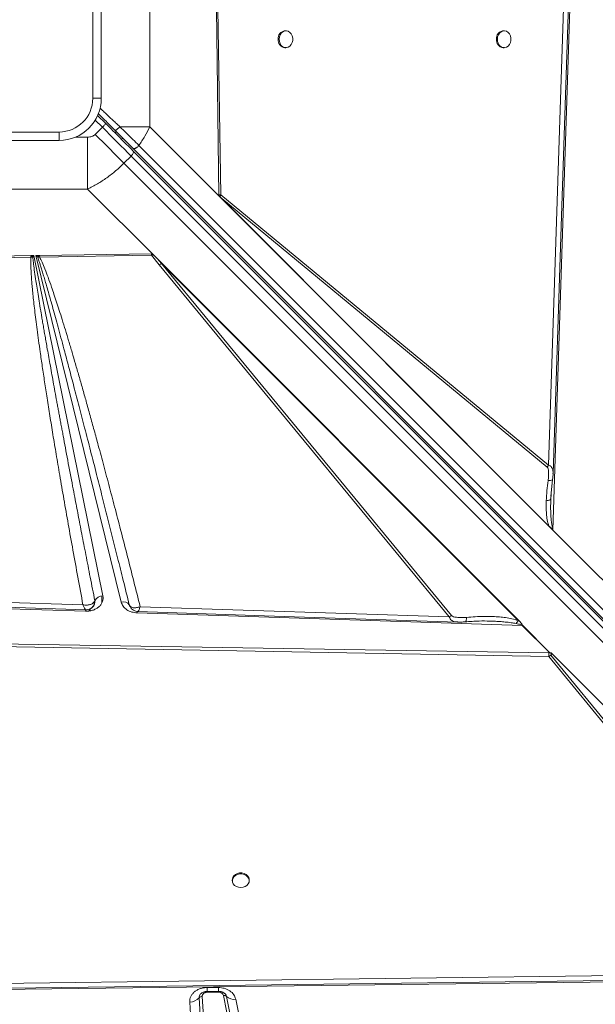
# Model space of a CAD drawing. Units: millimetres. Extents: x -1904 to 33628, y -2582 to 9218.
# Drawn here: x 1574 to 1916, y 1634 to 2218 of the extents above; entities that cross this region are included whole.
import ezdxf

# ---------------------------------------------------------------- set-up
doc = ezdxf.new("R2010")
doc.units = ezdxf.units.MM

msp = doc.modelspace()

# ---------------------------------------------------------------- linework, layer by layer
at = {"color": 7, "linetype": 'Continuous', "lineweight": 15}
for p, q in [((1651.49, 2154.46), (1651.49, 2258.18)), ((1898, 2255.46), (1888.07, 1953.9)), ((1901.78, 2257.03), (1890.73, 1915.22)), ((1617.69, 2171.32), (1617.69, 2241.32)), ((1622.69, 2241.32), (1622.69, 2171.32)), ((1692.52, 2113.43), (1690.98, 2224.58)), ((1693.71, 2114.1), (1691.92, 2224.6)), ((1732.27, 2211.32), (1731.68, 2211.32)), ((1861.77, 2211.32), (1861.18, 2211.32)), ((1731.68, 2201.32), (1732.27, 2201.32)), ((1861.18, 2201.32), (1861.77, 2201.32)), ((1622.69, 2171.32), (1617.69, 2171.32)), ((1625.45, 2156.29), (1620.55, 2161.19)), ((1623.33, 2154.17), (1619.09, 2149.93)), ((1633.71, 2154.46), (1651.49, 2154.46)), ((1651.49, 2154.46), (1692.52, 2113.43)), ((1527.69, 2151.32), (1597.69, 2151.32)), ((1597.69, 2146.32), (1597.69, 2151.32)), ((1614.55, 2117.52), (1614.55, 2148.31)), ((1597.69, 2146.32), (1527.69, 2146.32)), ((2308.34, 1480.02), (1645.02, 2143.34)), ((1636.18, 2132.83), (1640.43, 2137.07)), ((1640.43, 2137.07), (2303.88, 1473.61)), ((1641.42, 2141.73), (2304.74, 1478.41)), ((1641.52, 2140.22), (2304.98, 1476.76)), ((2299.64, 1469.37), (1636.18, 2132.83)), ((1510.83, 2117.52), (1614.55, 2117.52)), ((1654.44, 2077.63), (1614.55, 2117.52)), ((1692.52, 2114.11), (1692.53, 2113.44)), ((1890.73, 1915.22), (1692.52, 2113.43)), ((1692.52, 2113.43), (1692.53, 2113.43)), ((1692.53, 2113.44), (1692.53, 2113.43)), ((1890.58, 1915.37), (1692.53, 2113.43)), ((1888.07, 1953.9), (1693.71, 2114.1)), ((1694.14, 2111.82), (1692.99, 2112.99)), ((1888.24, 1917.73), (1694.14, 2111.82)), ((1694.14, 2111.82), (1887.25, 1952.66)), ((1583.95, 2078.07), (1585.73, 2078.1)), ((1634.56, 1872.61), (1583.95, 2078.07)), ((1583.95, 2078.07), (1584.98, 2077.08)), ((1586.14, 2078.1), (1585.73, 2078.1)), ((1586.14, 2078.1), (1652.53, 2079.02)), ((1586.14, 2078.1), (1586.16, 2077.18)), ((1586.16, 2077.18), (1652.57, 2078.29)), ((1657.13, 2072.61), (1652.57, 2078.29)), ((1653.31, 2078.72), (1654.44, 2077.63)), ((1469.81, 2076.5), (1580.95, 2078.03)), ((1470.47, 2075.3), (1580.97, 2077.09)), ((1580.95, 2078.03), (1581.27, 2078.04)), ((1580.97, 2077.09), (1582.08, 2077.21)), ((1581.27, 2078.04), (1582.73, 2078.06)), ((1582.08, 2077.21), (1582.73, 2078.06)), ((1582.73, 2078.06), (1623.68, 1876.35)), ((1584.98, 2077.08), (1586.16, 2077.18)), ((1654.44, 2077.63), (1871.22, 1860.85)), ((1654.44, 2077.63), (1656.02, 2076.05)), ((1656.02, 2076.05), (1658.37, 2073.43)), ((1656.02, 2076.05), (1870.78, 1861.29)), ((1657.13, 2072.61), (1829.2, 1863.85)), ((1870.07, 1861.73), (1658.37, 2073.43)), ((1830.45, 1864.67), (1658.37, 2073.43)), ((1887.25, 1952.66), (1888.07, 1953.9)), ((1889.46, 1935.29), (1890.46, 1945.33)), ((1890.72, 1948.96), (1890.72, 1948.8)), ((1889.31, 1933.61), (1889.41, 1933.8)), ((1889.39, 1932.8), (1889.41, 1933.8)), ((1889.41, 1933.8), (1889.56, 1936.29)), ((1890.58, 1915.37), (1890.58, 1915.38)), ((1890.73, 1915.22), (1915.84, 1890.11)), ((1915.84, 1890.11), (1922.38, 1883.57)), ((1611.84, 1871.01), (1310.27, 1880.94)), ((1613.4, 1867.23), (1271.59, 1878.28)), ((1618.88, 1873.38), (1618.87, 1873.36)), ((1639.34, 1870.96), (1639.34, 1870.97)), ((1639.34, 1870.97), (1639.52, 1870.57)), ((1639.81, 1869.93), (1639.34, 1870.96)), ((1829.2, 1863.85), (1645.77, 1869.9)), ((1613.81, 1867.22), (1613.4, 1867.23)), ((1872.46, 1858.85), (1643.97, 1866.24)), ((1870.07, 1861.73), (1870.78, 1861.29)), ((1870.78, 1861.29), (1871.22, 1860.85)), ((1888.79, 1842.53), (1872.46, 1858.85)), ((1872.56, 1858.92), (1888.95, 1842.53)), ((1465.52, 1848.18), (1888.23, 1840.35)), ((1465.56, 1849.54), (1888.32, 1842.53)), ((1888.23, 1840.35), (2041.99, 1652.7)), ((1888.32, 1842.53), (1888.4, 1842.53)), ((1888.4, 1842.53), (1888.79, 1842.53)), ((1888.4, 1842.53), (1888.4, 1842.53)), ((1889.55, 1842.51), (1888.4, 1842.53)), ((2043.24, 1653.52), (1889.48, 1841.17)), ((1889.56, 1842.51), (1889.55, 1842.51)), ((1889.56, 1842.51), (2082.63, 1649.44)), ((1889.56, 1842.51), (1889.56, 1842.51)), ((1889.56, 1842.51), (2082.48, 1649.59)), ((1890.14, 1841.91), (2080.05, 1652)), ((1700.46, 1708.04), (1700.46, 1707.46)), ((1710.46, 1707.46), (1710.46, 1708.04)), ((2041.99, 1652.7), (1445.26, 1645.02)), ((2082.63, 1649.44), (1443.48, 1641.38)), ((1685.6, 1644.14), (1692.19, 1644.14)), ((1685.6, 1641.83), (1692.19, 1641.83)), ((1692.19, 1641.37), (1685.6, 1641.37)), ((1685.73, 1471.03), (1675.2, 1635.52)), ((1691.28, 1473.56), (1680.75, 1638.05)), ((1682.61, 1638.89), (1693.14, 1474.4)), ((1729.01, 1474.9), (1695.15, 1639.39)), ((1696.98, 1638.85), (1730.84, 1474.36)), ((1702.47, 1637.25), (1736.33, 1472.75))]:
    msp.add_line(p, q, dxfattribs=at)
at = {"color": 8, "linetype": 'Continuous', "lineweight": 15}
for p, q in [((1619.09, 2158.4), (1623.33, 2154.17)), ((1614.55, 2148.31), (1607.45, 2148.31)), ((1623.07, 1872.25), (1623.07, 1876.25)), ((1615.43, 1867.36), (1615.43, 1868.47)), ((1616.06, 1867.44), (1616.06, 1868.71)), ((1685.6, 1644.14), (1685.6, 1641.83)), ((1685.6, 1641.84), (1685.6, 1641.37)), ((1692.19, 1644.14), (1692.19, 1641.83)), ((1692.19, 1641.37), (1692.19, 1641.83))]:
    msp.add_line(p, q, dxfattribs=at)
at = {"color": 7, "linetype": 'Continuous', "lineweight": 15, "flags": 128}
for points in [[(1890.8, 1948.96), (1895.82, 2101.52), (1900.94, 2257.08)], [(1728.22, 2206.32), (1728.37, 2204.97), (1728.81, 2203.72), (1729.51, 2202.67), (1730.41, 2201.88), (1731.45, 2201.42), (1732.55, 2201.33), (1733.62, 2201.61), (1734.6, 2202.24), (1735.41, 2203.16), (1735.98, 2204.33), (1736.28, 2205.64), (1736.28, 2207), (1735.98, 2208.31), (1735.41, 2209.48), (1734.6, 2210.4), (1733.62, 2211.03), (1732.55, 2211.31), (1731.45, 2211.22), (1730.41, 2210.76), (1729.51, 2209.97), (1728.81, 2208.92), (1728.37, 2207.67), (1728.22, 2206.32)], [(1857.73, 2206.32), (1857.88, 2204.97), (1858.31, 2203.72), (1859.01, 2202.67), (1859.91, 2201.88), (1860.95, 2201.42), (1862.05, 2201.33), (1863.13, 2201.61), (1864.11, 2202.24), (1864.91, 2203.16), (1865.48, 2204.33), (1865.78, 2205.64), (1865.78, 2207), (1865.48, 2208.31), (1864.91, 2209.48), (1864.11, 2210.4), (1863.13, 2211.03), (1862.05, 2211.31), (1860.95, 2211.22), (1859.91, 2210.76), (1859.01, 2209.97), (1858.31, 2208.92), (1857.88, 2207.67), (1857.73, 2206.32)], [(1623.33, 2154.17), (1623.74, 2154.58), (1624.14, 2154.98), (1624.51, 2155.35), (1624.83, 2155.67), (1625.09, 2155.93), (1625.29, 2156.13), (1625.41, 2156.25), (1625.45, 2156.29)], [(1640.43, 2137.07), (1638.44, 2139.06), (1636.39, 2141.1), (1634.3, 2143.2), (1632.16, 2145.34), (1629.98, 2147.52), (1627.78, 2149.72), (1625.56, 2151.94), (1623.33, 2154.17)], [(1636.18, 2132.83), (1634.2, 2134.81), (1632.15, 2136.86), (1630.05, 2138.96), (1627.91, 2141.1), (1625.74, 2143.27), (1623.54, 2145.48), (1621.31, 2147.7), (1619.09, 2149.93)], [(1640.43, 2137.07), (1640.82, 2137.5), (1641.16, 2137.96), (1641.43, 2138.42), (1641.62, 2138.87), (1641.73, 2139.29), (1641.75, 2139.66), (1641.68, 2139.98), (1641.52, 2140.22)], [(1305.33, 1878.21), (1457.89, 1873.19), (1613.45, 1868.07)], [(1644.34, 1867.05), (1731.16, 1864.19), (1834.27, 1860.79)], [(1710.46, 1708.04), (1710.45, 1708.32), (1710.17, 1709.4), (1709.55, 1710.38), (1708.62, 1711.19), (1707.45, 1711.76), (1706.14, 1712.06), (1704.78, 1712.06), (1703.47, 1711.76), (1702.31, 1711.19), (1701.38, 1710.38), (1700.75, 1709.4), (1700.47, 1708.32), (1700.46, 1708.04)], [(1705.46, 1703.41), (1706.81, 1703.56), (1708.06, 1704), (1709.12, 1704.69), (1709.9, 1705.59), (1710.36, 1706.63), (1710.45, 1707.73), (1710.17, 1708.81), (1709.55, 1709.79), (1708.62, 1710.6), (1707.45, 1711.17), (1706.14, 1711.47), (1704.78, 1711.47), (1703.47, 1711.17), (1702.31, 1710.6), (1701.38, 1709.79), (1700.75, 1708.81), (1700.47, 1707.73), (1700.57, 1706.63), (1701.02, 1705.59), (1701.81, 1704.69), (1702.86, 1704), (1704.11, 1703.56), (1705.46, 1703.41)], [(1443.58, 1642.11), (1739.38, 1645.92), (2047.06, 1649.87)]]:
    msp.add_lwpolyline(points, dxfattribs=at)
at = {"color": 8, "linetype": 'Continuous', "lineweight": 15, "flags": 128}
for points in [[(1631.63, 2151.53), (1631.6, 2151.5), (1631.52, 2151.42), (1631.39, 2151.29), (1631.21, 2151.11), (1631, 2150.9), (1630.93, 2150.83)], [(1644.02, 1867.17), (1644, 1866.85), (1643.97, 1866.24)]]:
    msp.add_lwpolyline(points, dxfattribs=at)
at = {"color": 7, "linetype": 'Continuous', "lineweight": 15}
for centre, radius, start, end in [((1732.19, 2206.77), 4.58, 96.38567, 185.64207), ((1861.69, 2206.77), 4.58, 96.38762, 185.63846), ((1732.19, 2205.87), 4.58, 174.35791, 263.61435), ((1861.69, 2205.87), 4.58, 174.36152, 263.61239), ((1597.69, 2171.32), 25, 270, 0), ((1597.69, 2171.32), 20, 270, 0), ((1686.13, 2118.22), 8.62, 322.67066, 331.4896), ((1573.39, 2086.33), 14.83, 321.39325, 326.27367), ((1652.98, 2080.24), 8.69, 298.5346, 308.37175), ((1623.95, 1870.54), 5.81, 92.66344, 150.77402), ((1677.59, 1863.96), 64.28, 176.26682, 177.08403), ((1635.82, 1868.51), 4.29, 34.9629, 107.0859), ((1825.05, 1871.48), 8.69, 298.53536, 308.37003), ((1868.2, 1865.7), 8.07, 301.87471, 302.71999), ((1884.1, 1847.98), 8.68, 298.41376, 308.25111), ((1675.38, 1642.49), 6.97, 268.52827, 320.43641), ((1682.55, 1636.57), 2.32, 88.52977, 140.43787), ((1695.59, 1637.48), 1.96, 44.53578, 102.83492), ((1701.17, 1642.97), 5.87, 224.53357, 282.83895)]:
    msp.add_arc(centre, radius, start, end, dxfattribs=at)
at = {"color": 8, "linetype": 'Continuous', "lineweight": 15}
for centre, radius, start, end in [((1635.17, 2146.37), 1.19, 62.01188, 127.35233), ((1683.97, 1638.22), 3.22, 141.90459, 183.02273), ((1693.66, 1638.13), 3.4, 12.20113, 37.31558)]:
    msp.add_arc(centre, radius, start, end, dxfattribs=at)
at = {"color": 7, "linetype": 'Continuous', "lineweight": 15}
for centre, major_axis, ratio, start_param, end_param in [((1893.81, 1915.22), (4.76, -3.46), 0.339155, 4.23658, 4.275722), ((1882.38, 1851.7), (-8.01, 8.66), 0.379879, 2.793093, 2.821549), ((1804.16, 1964.85), (-106.79, 115.42), 0.379879, 2.785303, 2.793093)]:
    msp.add_ellipse(centre, major_axis=major_axis, ratio=ratio, start_param=start_param, end_param=end_param, dxfattribs=at)
for points, knots in [([(1620.83, 2162.32), (1622.14, 2161.02), (1625.49, 2157.67), (1628.79, 2154.36), (1630.81, 2152.34)], [0, 0, 0, 0, 0.389386, 1, 1, 1, 1]), ([(1625.45, 2156.29), (1626.85, 2154.89), (1629.64, 2152.09), (1633.77, 2147.97), (1637.78, 2143.96), (1640.27, 2141.47), (1641.52, 2140.22)], [0, 0, 0, 0, 0.250005, 0.500002, 0.749998, 1, 1, 1, 1]), ([(1633.71, 2154.46), (1633.58, 2154.32), (1633.29, 2154.02), (1632.82, 2153.57), (1632.34, 2153.15), (1631.87, 2152.79), (1631.47, 2152.51), (1631.15, 2152.35), (1630.92, 2152.28), (1630.85, 2152.32), (1630.81, 2152.34)], [0, 0, 0, 0, 0.114397, 0.237416, 0.366964, 0.50002, 0.633072, 0.76256, 0.885616, 1, 1, 1, 1]), ([(1645.02, 2143.34), (1643.83, 2144.52), (1641.44, 2146.88), (1637.64, 2150.63), (1635.02, 2153.18), (1633.71, 2154.46)], [0, 0, 0, 0, 0.33501, 0.667371, 1, 1, 1, 1]), ([(1645.02, 2143.34), (1646.23, 2145.14), (1648.65, 2148.76), (1650.54, 2152.55), (1651.49, 2154.46)], [0, 0, 0, 0, 0.495978, 1, 1, 1, 1]), ([(1619.09, 2149.93), (1618.79, 2149.67), (1618.19, 2149.15), (1616.66, 2148.46), (1615.4, 2148.37), (1614.55, 2148.31)], [0, 0, 0, 0, 0.236919, 0.483809, 1, 1, 1, 1]), ([(1630.81, 2152.34), (1632.66, 2150.5), (1636.34, 2146.81), (1639.73, 2143.43), (1641.42, 2141.73)], [0, 0, 0, 0, 0.499999, 1, 1, 1, 1]), ([(1645.02, 2143.34), (1644.88, 2143.17), (1644.59, 2142.83), (1644.08, 2142.38), (1643.55, 2142), (1643.02, 2141.72), (1642.52, 2141.54), (1642.07, 2141.48), (1641.68, 2141.53), (1641.51, 2141.67), (1641.42, 2141.73)], [0, 0, 0, 0, 0.1249989, 0.2500047, 0.3749972, 0.4999922, 0.6250171, 0.7499906, 0.8750239, 1, 1, 1, 1]), ([(1614.55, 2117.52), (1616.5, 2118.5), (1620.37, 2120.44), (1625.96, 2124.09), (1631.29, 2128.17), (1634.55, 2131.28), (1636.18, 2132.83)], [0, 0, 0, 0, 0.25259, 0.501092, 0.75122, 1, 1, 1, 1]), ([(1692.52, 2114.11), (1692.73, 2114.11), (1693.14, 2114.13), (1693.52, 2114.11), (1693.71, 2114.1)], [0, 0, 0, 0, 0.500147, 1, 1, 1, 1]), ([(1692.52, 2114.11), (1692.53, 2113.99), (1692.55, 2113.72), (1692.67, 2113.4), (1692.81, 2113.18), (1692.91, 2113.07), (1692.96, 2113.02), (1692.99, 2112.99)], [0, 0, 0, 0, 0.262602, 0.616477, 0.80597, 0.90274, 1, 1, 1, 1]), ([(1652.53, 2079.02), (1652.6, 2079.02), (1652.78, 2079.01), (1653, 2078.94), (1653.15, 2078.85), (1653.24, 2078.78), (1653.28, 2078.74), (1653.31, 2078.72)], [0, 0, 0, 0, 0.248341, 0.595698, 0.76907, 0.884103, 1, 1, 1, 1]), ([(1652.53, 2079.02), (1652.53, 2078.9), (1652.53, 2078.64), (1652.55, 2078.41), (1652.57, 2078.29)], [0, 0, 0, 0, 0.500444, 1, 1, 1, 1]), ([(1652.57, 2078.29), (1652.69, 2078.36), (1652.94, 2078.49), (1653.18, 2078.64), (1653.31, 2078.72)], [0, 0, 0, 0, 0.500047, 1, 1, 1, 1]), ([(1580.97, 2077.09), (1580.94, 2076.54), (1580.87, 2075.35), (1580.87, 2073.41), (1580.92, 2071.17), (1581.03, 2068.64), (1581.2, 2065.81), (1581.44, 2062.68), (1581.75, 2059.1), (1582.15, 2055.03), (1582.64, 2050.48), (1583.21, 2045.51), (1583.88, 2040.03), (1584.65, 2034.05), (1585.51, 2027.63), (1586.53, 2020.34), (1587.71, 2012.16), (1589.08, 2003.05), (1590.58, 1993.29), (1592.23, 1982.87), (1594.03, 1971.78), (1595.97, 1960.08), (1598.13, 1947.32), (1600.52, 1933.51), (1603.14, 1918.65), (1605.91, 1903.21), (1608.82, 1887.23), (1610.82, 1876.46), (1611.84, 1871.01)], [0, 0, 0, 0, 0.007927, 0.017274, 0.028049, 0.040254, 0.053893, 0.068969, 0.085483, 0.105802, 0.127813, 0.151518, 0.177952, 0.207232, 0.23836, 0.271338, 0.313149, 0.357317, 0.403845, 0.455203, 0.509153, 0.565335, 0.62573, 0.695123, 0.766806, 0.84261, 0.920473, 1, 1, 1, 1]), ([(1580.95, 2078.03), (1580.95, 2077.85), (1580.96, 2077.52), (1580.97, 2077.22), (1580.97, 2077.09)], [0, 0, 0, 0, 0.56005, 1, 1, 1, 1]), ([(1581.27, 2078.04), (1581.43, 2077.87), (1581.7, 2077.57), (1581.96, 2077.32), (1582.08, 2077.21)], [0, 0, 0, 0, 0.559982, 1, 1, 1, 1]), ([(1618.87, 1873.36), (1617.96, 1878.04), (1616.17, 1887.14), (1613.59, 1900.4), (1611.57, 1910.84), (1610.06, 1918.68), (1609.01, 1924.1), (1607.99, 1929.47), (1606.89, 1935.19), (1605.15, 1944.32), (1602.85, 1956.45), (1600.78, 1967.44), (1599.51, 1974.28), (1598.94, 1977.31), (1598.39, 1980.28), (1597.85, 1983.2), (1597.32, 1986.06), (1596.8, 1988.87), (1595.75, 1994.59), (1594.22, 2002.96), (1592.28, 2013.71), (1590.84, 2021.82), (1589.83, 2027.52), (1589.21, 2031.05), (1588.62, 2034.45), (1588.06, 2037.72), (1587.52, 2040.86), (1586.85, 2044.87), (1586.06, 2049.6), (1585.18, 2054.95), (1584.42, 2059.77), (1583.68, 2064.62), (1583.01, 2069.3), (1582.43, 2073.61), (1582.19, 2076.13), (1582.08, 2077.21)], [0, 0, 0, 0, 0.069034, 0.134171, 0.195411, 0.222929, 0.249582, 0.275368, 0.301996, 0.33391, 0.40995, 0.48064, 0.495774, 0.510638, 0.525233, 0.539558, 0.553614, 0.5674, 0.580917, 0.637811, 0.690551, 0.739137, 0.757088, 0.774398, 0.791067, 0.807095, 0.822482, 0.837228, 0.865936, 0.892096, 0.915709, 0.936774, 0.963218, 0.984291, 1, 1, 1, 1]), ([(1584.98, 2077.08), (1585.17, 2076.55), (1585.58, 2075.38), (1586.21, 2073.48), (1586.91, 2071.27), (1587.69, 2068.76), (1588.54, 2065.94), (1589.46, 2062.81), (1590.51, 2059.2), (1591.69, 2055.08), (1593.01, 2050.41), (1594.42, 2045.33), (1595.94, 2039.83), (1597.55, 2033.93), (1599.25, 2027.62), (1601.3, 2019.96), (1603.74, 2010.8), (1606.59, 1999.97), (1609.65, 1988.24), (1612.92, 1975.61), (1616.38, 1962.18), (1619.73, 1949.05), (1622.98, 1936.29), (1626.07, 1924.05), (1629.22, 1911.53), (1632.45, 1898.64), (1635.83, 1885.12), (1638.14, 1875.78), (1639.34, 1870.96)], [0, 0, 0, 0, 0.007869, 0.017212, 0.028031, 0.040326, 0.054099, 0.069348, 0.086075, 0.106828, 0.129563, 0.15428, 0.180979, 0.209661, 0.240325, 0.272971, 0.321144, 0.373671, 0.430553, 0.491791, 0.557384, 0.62582, 0.682626, 0.742822, 0.803581, 0.864479, 0.929952, 1, 1, 1, 1]), ([(1645.77, 1869.9), (1644.53, 1874.86), (1642.05, 1884.71), (1638.33, 1899.35), (1634.68, 1913.56), (1631.11, 1927.31), (1627.62, 1940.54), (1624.25, 1953.23), (1621.21, 1964.51), (1618.5, 1974.43), (1616.1, 1983.15), (1613.79, 1991.44), (1611.57, 1999.28), (1609.46, 2006.68), (1607.41, 2013.77), (1605.39, 2020.68), (1603.39, 2027.39), (1601.43, 2033.87), (1599.56, 2039.9), (1597.82, 2045.42), (1596.21, 2050.43), (1594.69, 2055.02), (1593.03, 2059.91), (1591.26, 2064.91), (1589.4, 2069.83), (1587.78, 2073.83), (1586.65, 2076.16), (1586.16, 2077.18)], [0, 0, 0, 0, 0.071445, 0.141608, 0.210488, 0.276026, 0.339492, 0.401149, 0.458875, 0.502193, 0.544174, 0.584822, 0.621913, 0.657531, 0.691724, 0.724494, 0.757651, 0.788989, 0.81851, 0.845211, 0.869199, 0.891513, 0.912154, 0.940663, 0.964797, 0.984569, 1, 1, 1, 1]), ([(1887.25, 1952.66), (1887.38, 1952.49), (1887.78, 1952), (1888.01, 1950.8), (1888.17, 1949.09), (1888.11, 1947.02), (1887.93, 1945.49), (1887.83, 1944.73)], [0, 0, 0, 0, 0.084385, 0.248099, 0.44636, 0.721731, 1, 1, 1, 1]), ([(1886.73, 1932.7), (1886.83, 1934.7), (1887.03, 1938.7), (1887.56, 1942.72), (1887.83, 1944.73)], [0, 0, 0, 0, 0.500118, 1, 1, 1, 1]), ([(1890.46, 1945.33), (1890.54, 1945.93), (1890.7, 1947.14), (1890.76, 1948.29), (1890.79, 1948.87)], [0, 0, 0, 0, 0.496607, 1, 1, 1, 1]), ([(1888.24, 1917.73), (1887.9, 1918.93), (1887.21, 1921.32), (1886.84, 1925.05), (1886.65, 1928.83), (1886.7, 1931.37), (1886.73, 1932.7)], [0, 0, 0, 0, 0.253686, 0.503694, 0.741388, 1, 1, 1, 1]), ([(1889.37, 1932.66), (1889.37, 1932.82), (1889.37, 1933.14), (1889.36, 1933.45), (1889.35, 1933.61)], [0, 0, 0, 0, 0.497796, 1, 1, 1, 1]), ([(1890.72, 1916.32), (1890.71, 1916.32), (1890.68, 1916.3), (1890.5, 1916.3), (1890.11, 1916.41), (1889.27, 1916.79), (1888.66, 1917.34), (1888.24, 1917.73)], [0, 0, 0, 0, 0.005515, 0.031762, 0.198289, 0.437685, 1, 1, 1, 1]), ([(1890.58, 1915.38), (1890.59, 1915.55), (1890.59, 1915.8), (1890.63, 1916.09), (1890.66, 1916.22), (1890.69, 1916.29), (1890.71, 1916.31), (1890.72, 1916.32)], [0, 0, 0, 0, 0.515741, 0.756396, 0.906657, 0.95955, 1, 1, 1, 1]), ([(1623.68, 1876.35), (1623.75, 1875.79), (1623.89, 1874.65), (1623.51, 1872.95), (1622.7, 1871.36), (1621.47, 1869.95), (1619.9, 1868.78), (1618.03, 1867.89), (1615.96, 1867.33), (1614.52, 1867.26), (1613.81, 1867.22)], [0, 0, 0, 0, 0.123524, 0.249994, 0.376471, 0.499994, 0.623527, 0.749998, 0.876473, 1, 1, 1, 1]), ([(1611.84, 1871.01), (1612.56, 1870.93), (1614, 1870.77), (1616, 1871.05), (1617.69, 1871.74), (1618.32, 1872.51), (1618.64, 1872.89)], [0, 0, 0, 0, 0.250623, 0.501418, 0.75284, 1, 1, 1, 1]), ([(1612.54, 1869.4), (1612.43, 1869.63), (1612.2, 1870.11), (1611.96, 1870.71), (1611.84, 1871.01)], [0, 0, 0, 0, 0.496459, 1, 1, 1, 1]), ([(1613.12, 1868.37), (1613.04, 1868.5), (1612.86, 1868.76), (1612.65, 1869.18), (1612.54, 1869.4)], [0, 0, 0, 0, 0.495956, 1, 1, 1, 1]), ([(1613.44, 1868.07), (1613.87, 1868.09), (1614.86, 1868.15), (1615.77, 1868.56), (1616.28, 1868.79)], [0, 0, 0, 0, 0.434809, 1, 1, 1, 1]), ([(1616.53, 1868.93), (1616.67, 1869.01), (1617.04, 1869.21), (1617.36, 1869.49), (1617.55, 1869.66)], [0, 0, 0, 0, 0.376877, 1, 1, 1, 1]), ([(1618.87, 1873.36), (1618.86, 1872.66), (1618.84, 1871.61), (1618.24, 1870.39), (1617.78, 1869.9), (1617.55, 1869.66)], [0, 0, 0, 0, 0.501183, 0.752782, 1, 1, 1, 1]), ([(1618.64, 1872.89), (1618.68, 1872.97), (1618.77, 1873.12), (1618.84, 1873.28), (1618.87, 1873.36)], [0, 0, 0, 0, 0.492981, 1, 1, 1, 1]), ([(1643.97, 1866.24), (1642.89, 1866.36), (1640.67, 1866.59), (1637.74, 1868.03), (1635.5, 1870.09), (1634.87, 1871.79), (1634.56, 1872.61)], [0, 0, 0, 0, 0.242877, 0.500002, 0.757122, 1, 1, 1, 1]), ([(1639.34, 1870.96), (1639.58, 1870.56), (1640.05, 1869.76), (1641.15, 1869.47), (1641.7, 1869.33)], [0, 0, 0, 0, 0.49926, 1, 1, 1, 1]), ([(1639.77, 1870.02), (1639.76, 1870.04), (1639.62, 1870.2), (1639.53, 1870.39), (1639.49, 1870.52), (1639.48, 1870.55)], [0, 0, 0, 0, 0.0629448, 0.7823907, 1, 1, 1, 1]), ([(1639.75, 1869.94), (1640.04, 1869.49), (1640.62, 1868.62), (1641.85, 1867.75), (1643.09, 1867.19), (1643.94, 1867.09), (1644.34, 1867.05)], [0, 0, 0, 0, 0.2783795, 0.5449116, 0.7891297, 1, 1, 1, 1]), ([(1641.7, 1869.33), (1642, 1869.3), (1642.6, 1869.23), (1643.29, 1869.31), (1643.63, 1869.34)], [0, 0, 0, 0, 0.4982081, 1, 1, 1, 1]), ([(1643.63, 1869.34), (1643.98, 1869.4), (1644.68, 1869.52), (1645.41, 1869.77), (1645.77, 1869.9)], [0, 0, 0, 0, 0.498066, 1, 1, 1, 1]), ([(1645.77, 1869.9), (1645.57, 1869.32), (1645.15, 1868.17), (1644.63, 1867.18), (1644.43, 1867.12), (1644.35, 1867.1)], [0, 0, 0, 0, 0.3491147, 0.6982289, 1, 1, 1, 1]), ([(1830.45, 1864.67), (1830.64, 1864.51), (1831.22, 1864.05), (1832.58, 1863.74), (1834.51, 1863.48), (1836.84, 1863.42), (1838.55, 1863.54), (1839.41, 1863.6)], [0, 0, 0, 0, 0.086411, 0.253602, 0.452942, 0.726108, 1, 1, 1, 1]), ([(1870.07, 1861.73), (1868.86, 1862.11), (1866.45, 1862.86), (1862.7, 1863.46), (1858.88, 1863.87), (1854.62, 1864.11), (1849.83, 1864.16), (1844.64, 1864.01), (1841.15, 1863.73), (1839.41, 1863.6)], [0, 0, 0, 0, 0.127183, 0.252759, 0.372734, 0.502557, 0.666537, 0.833896, 1, 1, 1, 1]), ([(1834.1, 1860.79), (1834.82, 1860.78), (1836.26, 1860.77), (1837.79, 1860.88), (1838.55, 1860.93)], [0, 0, 0, 0, 0.504328, 1, 1, 1, 1]), ([(1838.55, 1860.93), (1841.36, 1861.14), (1846.27, 1861.51), (1851.08, 1861.43), (1853.13, 1861.4)], [0, 0, 0, 0, 0.572337, 1, 1, 1, 1]), ([(1868.78, 1859.92), (1869.01, 1860.17), (1869.47, 1860.65), (1869.87, 1861.37), (1870.07, 1861.73)], [0, 0, 0, 0, 0.499988, 1, 1, 1, 1]), ([(1868.78, 1859.92), (1869.24, 1859.82), (1870.11, 1859.63), (1871.36, 1859.31), (1872.1, 1859), (1872.46, 1858.85)], [0, 0, 0, 0, 0.369624, 0.687484, 1, 1, 1, 1]), ([(1871.22, 1860.85), (1871.56, 1860.47), (1872.02, 1859.95), (1872.35, 1859.26), (1872.5, 1859.02), (1872.56, 1858.92)], [0, 0, 0, 0, 0.628162, 0.846468, 1, 1, 1, 1]), ([(1888.23, 1840.35), (1888.22, 1840.69), (1888.2, 1841.36), (1888.28, 1842.14), (1888.32, 1842.53)], [0, 0, 0, 0, 0.50031, 1, 1, 1, 1]), ([(1888.4, 1842.53), (1888.74, 1842.49), (1889.28, 1842.42), (1889.86, 1842.16), (1890.07, 1841.98), (1890.14, 1841.91)], [0, 0, 0, 0, 0.513234, 0.837599, 1, 1, 1, 1]), ([(1890.14, 1841.91), (1889.99, 1841.79), (1889.8, 1841.64), (1889.6, 1841.47), (1889.55, 1841.42), (1889.51, 1841.38), (1889.48, 1841.34), (1889.45, 1841.3), (1889.44, 1841.25), (1889.45, 1841.21), (1889.47, 1841.18), (1889.48, 1841.17)], [0, 0, 0, 0, 0.546407, 0.671452, 0.7182, 0.754476, 0.810996, 0.860171, 0.904549, 0.94946, 1, 1, 1, 1]), ([(1675.2, 1635.52), (1675.2, 1636.07), (1675.21, 1637.18), (1675.77, 1638.8), (1676.7, 1640.31), (1678, 1641.63), (1679.6, 1642.71), (1681.47, 1643.52), (1683.5, 1644.04), (1684.91, 1644.11), (1685.6, 1644.14)], [0, 0, 0, 0, 0.123704, 0.249993, 0.376286, 0.499998, 0.623703, 0.749996, 0.876293, 1, 1, 1, 1]), ([(1681.45, 1640.22), (1681.46, 1640.24), (1681.54, 1640.35), (1681.84, 1640.65), (1682.37, 1641.03), (1683.02, 1641.35), (1683.69, 1641.58), (1684.38, 1641.74), (1685.01, 1641.82), (1685.44, 1641.83), (1685.6, 1641.83)], [0, 0, 0, 0, 0.038125, 0.216971, 0.385565, 0.541442, 0.673748, 0.783946, 0.915791, 1, 1, 1, 1]), ([(1685.6, 1641.37), (1685.4, 1641.37), (1684.99, 1641.35), (1684.41, 1641.2), (1683.88, 1640.97), (1683.41, 1640.65), (1683.04, 1640.27), (1682.77, 1639.84), (1682.61, 1639.37), (1682.61, 1639.05), (1682.61, 1638.89)], [0, 0, 0, 0, 0.125025, 0.250012, 0.374965, 0.500012, 0.624956, 0.75001, 0.874939, 1, 1, 1, 1]), ([(1692.19, 1644.14), (1693.38, 1644.05), (1695.83, 1643.85), (1699.08, 1642.31), (1701.53, 1640.03), (1702.17, 1638.15), (1702.47, 1637.25)], [0, 0, 0, 0, 0.242075, 0.500005, 0.757931, 1, 1, 1, 1]), ([(1692.19, 1641.83), (1692.59, 1641.82), (1693.14, 1641.79), (1693.91, 1641.63), (1694.51, 1641.45), (1695.14, 1641.18), (1695.69, 1640.85), (1696.11, 1640.5), (1696.27, 1640.31), (1696.35, 1640.21)], [0, 0, 0, 0, 0.199631, 0.279519, 0.411143, 0.546904, 0.692417, 0.846248, 1, 1, 1, 1]), ([(1695.15, 1639.39), (1695.07, 1639.65), (1694.88, 1640.19), (1694.17, 1640.85), (1693.24, 1641.29), (1692.53, 1641.35), (1692.19, 1641.37)], [0, 0, 0, 0, 0.242091, 0.499996, 0.757931, 1, 1, 1, 1])]:
    msp.add_open_spline(points, degree=3, knots=knots, dxfattribs=at)
at = {"color": 8, "linetype": 'Continuous', "lineweight": 15}
for points, knots in [([(1622, 2165.48), (1622.46, 2165.04), (1623.65, 2163.92), (1625.41, 2162.27), (1627.48, 2160.32), (1629.54, 2158.39), (1631.69, 2156.37), (1633.06, 2155.08), (1633.71, 2154.46)], [0, 0, 0, 0, 0.11748, 0.303123, 0.447562, 0.646076, 0.830223, 1, 1, 1, 1]), ([(1888.07, 1953.9), (1888.45, 1953.73), (1889.22, 1953.39), (1890.22, 1952.24), (1890.81, 1950.73), (1890.75, 1949.45), (1890.72, 1948.96)], [0, 0, 0, 0, 0.188923, 0.381928, 0.76422, 1, 1, 1, 1]), ([(1887.83, 1944.73), (1888.37, 1944.73), (1889.45, 1944.75), (1890.32, 1945), (1890.4, 1945.24), (1890.43, 1945.34)], [0, 0, 0, 0, 0.378197, 0.756393, 1, 1, 1, 1]), ([(1886.73, 1932.7), (1887.11, 1932.75), (1887.87, 1932.84), (1888.71, 1933.11), (1889.21, 1933.37), (1889.29, 1933.55), (1889.31, 1933.61)], [0, 0, 0, 0, 0.285695, 0.571388, 0.857099, 1, 1, 1, 1]), ([(1890.72, 1916.32), (1890.62, 1916.55), (1890.4, 1917.07), (1890.16, 1917.98), (1889.93, 1919.09), (1889.77, 1920.22), (1889.65, 1921.34), (1889.55, 1922.39), (1889.47, 1923.54), (1889.36, 1925.69), (1889.3, 1928.78), (1889.36, 1931.47), (1889.39, 1932.8)], [0, 0, 0, 0, 0.046582, 0.104052, 0.172827, 0.253145, 0.311557, 0.375309, 0.444432, 0.518933, 0.76205, 1, 1, 1, 1]), ([(1613.45, 1868.07), (1613.45, 1868.07), (1613.4, 1867.98), (1613.26, 1868.18), (1613.12, 1868.37)], [0, 0, 0, 0, 0.021198, 1, 1, 1, 1]), ([(1618.64, 1872.89), (1618.63, 1872.56), (1618.62, 1871.89), (1618.34, 1870.95), (1617.88, 1870.11), (1617.25, 1869.4), (1616.68, 1868.97), (1616.33, 1868.82), (1616.26, 1868.8)], [0, 0, 0, 0, 0.193211, 0.385853, 0.577946, 0.769349, 0.960518, 1, 1, 1, 1]), ([(1834.27, 1860.87), (1833.81, 1860.87), (1832.5, 1860.84), (1830.95, 1861.49), (1829.7, 1862.58), (1829.37, 1863.43), (1829.2, 1863.85)], [0, 0, 0, 0, 0.208033, 0.603816, 0.803921, 1, 1, 1, 1]), ([(1839.41, 1863.6), (1839.4, 1863.33), (1839.37, 1862.8), (1839.27, 1862.12), (1839.12, 1861.57), (1838.94, 1861.18), (1838.75, 1860.96), (1838.61, 1860.95), (1838.55, 1860.95)], [0, 0, 0, 0, 0.174652, 0.349311, 0.52396, 0.698587, 0.873247, 1, 1, 1, 1]), ([(1853.06, 1861.4), (1853.93, 1861.37), (1855.94, 1861.3), (1859.07, 1861.12), (1862.51, 1860.84), (1865.76, 1860.48), (1867.85, 1860.09), (1868.78, 1859.92)], [0, 0, 0, 0, 0.165801, 0.37986, 0.592762, 0.819285, 1, 1, 1, 1])]:
    msp.add_open_spline(points, degree=3, knots=knots, dxfattribs=at)

doc.saveas('drawing.dxf')
